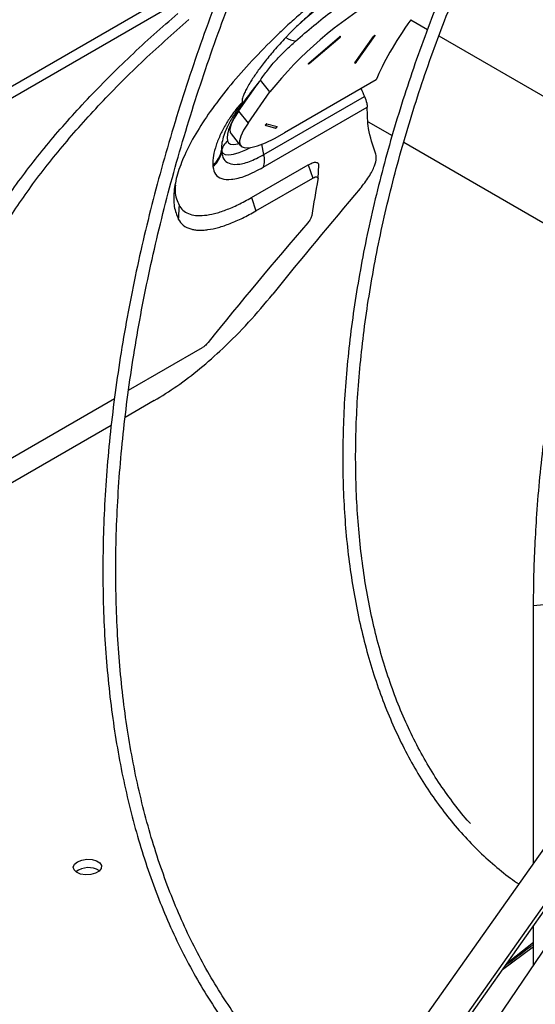
# Model space of a CAD drawing. Units: millimetres. Extents: x 5 to 414, y 3 to 291.
# Drawn here: x 201 to 203, y 35 to 39 of the extents above; entities that cross this region are included whole.
import ezdxf

# ---------------------------------------------------------------- set-up
doc = ezdxf.new("R2010")
doc.units = ezdxf.units.MM

msp = doc.modelspace()

# ---------------------------------------------------------------- linework, layer by layer
at = {"color": 7, "linetype": 'Continuous', "lineweight": 25}
for p, q in [((200.5091, 38.7708), (201.5923, 39.3961)), ((201.5682, 39.3364), (200.4919, 38.7151)), ((201.8855, 38.99), (202.0045, 39.0922)), ((201.8878, 38.9894), (202.0068, 39.0915)), ((202.0645, 38.9916), (202.1364, 39.0938)), ((202.071, 38.9953), (202.1428, 39.0975)), ((201.7353, 38.8791), (201.6982, 38.9252)), ((202.1471, 38.9255), (201.7918, 38.7204)), ((201.6134, 38.8044), (201.6895, 38.9127)), ((201.6504, 38.7584), (201.7353, 38.8791)), ((201.7119, 38.6367), (202.1014, 38.8616)), ((201.7097, 38.5879), (202.1123, 38.8203)), ((201.6134, 38.8044), (201.6504, 38.7584)), ((201.7168, 38.7499), (201.7564, 38.7392)), ((201.7236, 38.7557), (201.7633, 38.7451)), ((202.1159, 38.7635), (202.2088, 38.7099)), ((201.5845, 38.7171), (201.6215, 38.671)), ((202.2535, 38.6841), (202.9566, 38.2782)), ((201.5479, 38.6477), (201.5483, 38.6503)), ((201.6639, 38.4703), (201.884, 38.5973)), ((201.884, 38.5973), (201.9012, 38.5456)), ((201.9215, 38.5446), (201.9246, 38.5963)), ((201.6812, 38.4186), (201.9012, 38.5456)), ((201.6639, 38.4703), (201.6812, 38.4186)), ((201.1878, 37.7242), (201.4738, 37.8893)), ((200.4702, 37.31), (201.1332, 37.6927)), ((201.2869, 37.684), (201.1742, 37.619)), ((201.1203, 37.5879), (200.1663, 37.0372)), ((203.4875, 36.9289), (201.2751, 33.7966)), ((202.7962, 36.8935), (202.7566, 36.8901)), ((202.7566, 35.894), (202.7566, 36.8901)), ((202.0718, 34.6819), (202.8734, 35.8168)), ((202.7566, 35.4994), (202.7566, 35.6514)), ((202.8367, 35.6175), (202.2814, 34.7993))]:
    msp.add_line(p, q, dxfattribs=at)
at = {"color": 8, "linetype": 'Continuous', "lineweight": 25}
for p, q in [((202.2807, 39.1589), (202.3459, 39.1212)), ((202.3898, 39.0959), (202.925, 38.7869)), ((201.7119, 38.6367), (201.7037, 38.6768)), ((202.04, 34.6591), (202.8846, 35.8548)), ((202.7566, 35.5698), (202.6356, 35.4801))]:
    msp.add_line(p, q, dxfattribs=at)
at = {"color": 7, "linetype": 'Continuous', "lineweight": 25, "flags": 128}
for points in [[(202.0068, 39.0915), (202.008, 39.0927), (202.0089, 39.0937), (202.0092, 39.0945), (202.0091, 39.0948), (202.0084, 39.0947), (202.0073, 39.0942), (202.0059, 39.0933), (202.0045, 39.0922)], [(202.1428, 39.0975), (202.1432, 39.0983), (202.143, 39.0986), (202.1423, 39.0985), (202.1412, 39.098), (202.1398, 39.0971), (202.1384, 39.096), (202.1372, 39.0948), (202.1364, 39.0938)], [(201.8855, 38.99), (201.8843, 38.9888), (201.8834, 38.9878), (201.8831, 38.9871), (201.8832, 38.9867), (201.8839, 38.9868), (201.8851, 38.9874), (201.8864, 38.9882), (201.8878, 38.9894)], [(202.0645, 38.9916), (202.0641, 38.9908), (202.0643, 38.9905), (202.065, 38.9906), (202.0661, 38.9911), (202.0675, 38.992), (202.0689, 38.9931), (202.0701, 38.9943), (202.071, 38.9953)], [(201.6329, 38.8392), (201.6166, 38.8148), (201.6026, 38.7919), (201.5911, 38.7705), (201.582, 38.7507), (201.5754, 38.7326), (201.5714, 38.7163), (201.5699, 38.7019), (201.571, 38.6894)], [(201.6134, 38.8044), (201.5961, 38.7774), (201.585, 38.7543), (201.5802, 38.7356), (201.5818, 38.7215), (201.5845, 38.7171)], [(201.6504, 38.7584), (201.6332, 38.7314), (201.622, 38.7083), (201.6172, 38.6895), (201.6188, 38.6755), (201.6269, 38.6665), (201.6411, 38.6626), (201.6614, 38.6641), (201.6871, 38.6708), (201.7179, 38.6826), (201.753, 38.6992), (201.7918, 38.7204)], [(201.7236, 38.7557), (201.7229, 38.7556), (201.7218, 38.7551), (201.7205, 38.7542), (201.7191, 38.7531), (201.7178, 38.752), (201.717, 38.7509), (201.7166, 38.7502), (201.7168, 38.7499)], [(201.7564, 38.7392), (201.7571, 38.7393), (201.7582, 38.7399), (201.7596, 38.7408), (201.761, 38.7419), (201.7622, 38.743), (201.7631, 38.744), (201.7635, 38.7448), (201.7633, 38.7451)], [(200.9897, 35.8983), (201.0063, 35.9051), (201.026, 35.9082), (201.046, 35.9073), (201.0636, 35.9025), (201.0765, 35.8944), (201.0829, 35.8841), (201.082, 35.873), (201.0738, 35.8626), (201.0595, 35.8544), (201.041, 35.8494), (201.0209, 35.8482), (201.0017, 35.8512), (200.9862, 35.8577), (200.9764, 35.8671), (200.9736, 35.878), (200.9782, 35.8889), (200.9897, 35.8983)], [(202.6543, 35.5067), (202.6713, 35.5199), (202.7566, 35.5873)]]:
    msp.add_lwpolyline(points, dxfattribs=at)
at = {"color": 8, "linetype": 'Continuous', "lineweight": 25, "flags": 128}
for points in [[(201.5483, 38.6503), (201.5528, 38.6415), (201.5621, 38.6364), (201.5758, 38.6353), (201.5939, 38.6381), (201.6159, 38.6447), (201.6415, 38.6551), (201.6603, 38.6639)], [(201.571, 38.6894), (201.575, 38.6816), (201.5831, 38.6772), (201.5952, 38.6762), (201.6111, 38.6786), (201.6147, 38.6795)]]:
    msp.add_lwpolyline(points, dxfattribs=at)
at = {"color": 7, "linetype": 'Continuous', "lineweight": 25}
for centre, radius, start, end in [((202.9192, 37.9379), 1.6111, 120.7717, 131.9182), ((202.9064, 37.9451), 1.4979, 119.9065, 141.4274), ((201.846, 39.1636), 0.0882, 236.137, 262.7527), ((202.0062, 39.094), 0.00249, 226.5955, 283.3729), ((202.1322, 39.1085), 0.0153, 285.831, 314.1636), ((201.8872, 38.9918), 0.00249, 226.5955, 283.3729), ((202.0603, 39.0062), 0.0153, 285.831, 314.1636), ((202.549, 38.193), 1.1211, 140.0599, 144.8041), ((204.9707, 40.127), 3.136, 203.1996, 203.7977), ((201.7062, 38.7691), 0.022, 298.8125, 322.5214), ((201.7458, 38.7585), 0.022, 298.8125, 322.5214), ((201.6066, 38.6425), 0.0588, 127.2337, 172.3936), ((201.4588, 38.6672), 0.09, 307.8163, 351.305), ((201.458, 38.6616), 0.091, 308.192, 351.2345), ((201.6005, 38.661), 0.0533, 187.9075, 191.5311), ((201.7277, 38.6576), 0.18, 181.2817, 183.1719), ((201.628, 38.616), 0.0864, 341.0336, 13.8633), ((201.6898, 38.6023), 0.1759, 182.0044, 184.0039), ((205.9604, 37.7779), 4.1104, 169.3056, 171.2837), ((201.0321, 35.796), 0.0799, 57.6985, 127.366)]:
    msp.add_arc(centre, radius, start, end, dxfattribs=at)
for centre, major_axis, ratio, start_param, end_param in [((203.306, 39.7508), (1.1637, 0.9976), 0.218443, 2.432882, 2.750372), ((209.3899, 33.0966), (9.0949, 9.3862), 0.692277, 1.662673, 1.703454), ((209.1464, 32.9411), (9.1197, 9.3406), 0.691721, 1.66196, 1.708366)]:
    msp.add_ellipse(centre, major_axis=major_axis, ratio=ratio, start_param=start_param, end_param=end_param, dxfattribs=at)
for points, knots in [([(201.2278, 40.5984), (201.2222, 40.5881), (201.1848, 40.5201), (201.119, 40.3929), (201.0306, 40.2168), (200.946, 40.0394), (200.865, 39.861), (200.7876, 39.6819), (200.714, 39.5021), (200.6443, 39.3218), (200.5784, 39.1414), (200.5166, 38.9608), (200.4587, 38.7804), (200.405, 38.6002), (200.3555, 38.4205), (200.3101, 38.2415), (200.269, 38.0634), (200.2322, 37.8862), (200.1998, 37.7103), (200.1717, 37.5358), (200.148, 37.3628), (200.1287, 37.1915), (200.1139, 37.0222), (200.1035, 36.8549), (200.0976, 36.6899), (200.0962, 36.5274), (200.0993, 36.3674), (200.1068, 36.2102), (200.1189, 36.0558), (200.1354, 35.9046), (200.1563, 35.7566), (200.1817, 35.6119), (200.2115, 35.4708), (200.2457, 35.3334), (200.2842, 35.1998), (200.327, 35.0701), (200.3741, 34.9446), (200.4253, 34.8232), (200.4808, 34.7062), (200.5403, 34.5937), (200.6039, 34.4858), (200.6715, 34.3825), (200.7429, 34.2841), (200.8182, 34.1906), (200.8972, 34.1021), (200.9799, 34.0187), (201.066, 33.9404), (201.156, 33.8678), (201.2236, 33.8171), (201.2623, 33.7924), (201.2688, 33.7882)], [0, 0, 0, 0, 0.00383, 0.025397, 0.046965, 0.068533, 0.090102, 0.11167, 0.133239, 0.154808, 0.176378, 0.197948, 0.219519, 0.24109, 0.262662, 0.284235, 0.305808, 0.327382, 0.348956, 0.370532, 0.392108, 0.413685, 0.435263, 0.456842, 0.478421, 0.500001, 0.521581, 0.543162, 0.564743, 0.586324, 0.607905, 0.629485, 0.651064, 0.672641, 0.694216, 0.715789, 0.737358, 0.758923, 0.780483, 0.802037, 0.823585, 0.845126, 0.866659, 0.888185, 0.909702, 0.931212, 0.952714, 0.974209, 0.995699, 1, 1, 1, 1]), ([(200.8638, 34.2164), (200.8433, 34.2406), (200.7975, 34.2949), (200.7308, 34.3851), (200.663, 34.4857), (200.5993, 34.5911), (200.5395, 34.7011), (200.4837, 34.8156), (200.4321, 34.9345), (200.3846, 35.0576), (200.3413, 35.1848), (200.3022, 35.3161), (200.2674, 35.4512), (200.237, 35.59), (200.2109, 35.7324), (200.1892, 35.8783), (200.1719, 36.0274), (200.159, 36.1797), (200.1505, 36.335), (200.1465, 36.4931), (200.1469, 36.6539), (200.1518, 36.8171), (200.1612, 36.9827), (200.1749, 37.1505), (200.1931, 37.3202), (200.2157, 37.4918), (200.2427, 37.6649), (200.2741, 37.8396), (200.3098, 38.0155), (200.3498, 38.1925), (200.394, 38.3704), (200.4425, 38.5491), (200.4951, 38.7283), (200.5518, 38.9078), (200.6125, 39.0876), (200.6773, 39.2673), (200.7459, 39.4468), (200.8184, 39.626), (200.8947, 39.8045), (200.9747, 39.9823), (201.0582, 40.1592), (201.1455, 40.3349), (201.2167, 40.4733), (201.2599, 40.5524), (201.2717, 40.574)], [0, 0, 0, 0, 0.01969, 0.044028, 0.068358, 0.092679, 0.116991, 0.141295, 0.165591, 0.189882, 0.214167, 0.238447, 0.262723, 0.286997, 0.311268, 0.335537, 0.359805, 0.384072, 0.408339, 0.432606, 0.456873, 0.48114, 0.505407, 0.529675, 0.553944, 0.578213, 0.602483, 0.626754, 0.651026, 0.675299, 0.699572, 0.723846, 0.748121, 0.772397, 0.796673, 0.82095, 0.845227, 0.869505, 0.893783, 0.918062, 0.94234, 0.96662, 0.990899, 1, 1, 1, 1]), ([(201.9646, 40.193), (201.9514, 40.1685), (201.9105, 40.0923), (201.8454, 39.9629), (201.7692, 39.805), (201.6969, 39.6461), (201.6282, 39.4864), (201.5633, 39.326), (201.5022, 39.1653), (201.4451, 39.0044), (201.392, 38.8435), (201.343, 38.6829), (201.2981, 38.5226), (201.2574, 38.363), (201.221, 38.2043), (201.1889, 38.0466), (201.1611, 37.8901), (201.1378, 37.7351), (201.1188, 37.5817), (201.1043, 37.4301), (201.0942, 37.2806), (201.0886, 37.1333), (201.0875, 36.9885), (201.0909, 36.8462), (201.0987, 36.7067), (201.1111, 36.5702), (201.1279, 36.4368), (201.1492, 36.3067), (201.1748, 36.1801), (201.2049, 36.0572), (201.2393, 35.9381), (201.2781, 35.8229), (201.321, 35.7118), (201.3682, 35.6051), (201.4196, 35.5027), (201.475, 35.4048), (201.5344, 35.3117), (201.5977, 35.2233), (201.6648, 35.1398), (201.7357, 35.0614), (201.8102, 34.988), (201.8884, 34.9201), (201.9541, 34.8684), (201.9948, 34.8412), (202.0072, 34.833)], [0, 0, 0, 0, 0.011595, 0.036048, 0.060501, 0.084954, 0.109408, 0.133862, 0.158317, 0.182773, 0.207229, 0.231686, 0.256145, 0.280604, 0.305064, 0.329526, 0.353989, 0.378453, 0.402918, 0.427384, 0.451852, 0.476321, 0.500791, 0.525262, 0.549734, 0.574206, 0.598677, 0.623148, 0.647617, 0.672084, 0.696548, 0.721007, 0.745461, 0.769908, 0.794346, 0.818775, 0.843193, 0.867599, 0.891993, 0.916373, 0.940741, 0.965098, 0.989445, 1, 1, 1, 1]), ([(201.7436, 35.1286), (201.7265, 35.1474), (201.6861, 35.192), (201.6267, 35.2681), (201.565, 35.3558), (201.5073, 35.4483), (201.4535, 35.5455), (201.4038, 35.6472), (201.3582, 35.7532), (201.3167, 35.8635), (201.2794, 35.9779), (201.2464, 36.0962), (201.2177, 36.2183), (201.1933, 36.344), (201.1733, 36.4732), (201.1577, 36.6058), (201.1465, 36.7415), (201.1397, 36.8801), (201.1374, 37.0216), (201.1395, 37.1656), (201.146, 37.3121), (201.157, 37.4608), (201.1725, 37.6115), (201.1923, 37.7641), (201.2166, 37.9183), (201.2451, 38.0739), (201.278, 38.2308), (201.3152, 38.3887), (201.3566, 38.5475), (201.4022, 38.7068), (201.4519, 38.8666), (201.5057, 39.0266), (201.5635, 39.1866), (201.6251, 39.3464), (201.6906, 39.5057), (201.7598, 39.6644), (201.8327, 39.8224), (201.9094, 39.9791), (201.968, 40.0948), (202.0021, 40.1576), (202.0084, 40.1691)], [0, 0, 0, 0, 0.019965, 0.047108, 0.074237, 0.101352, 0.128453, 0.155541, 0.182617, 0.209683, 0.236741, 0.263792, 0.290838, 0.317879, 0.344917, 0.371953, 0.398988, 0.426022, 0.453056, 0.48009, 0.507125, 0.53416, 0.561196, 0.588234, 0.615273, 0.642313, 0.669354, 0.696396, 0.72344, 0.750485, 0.777531, 0.804578, 0.831626, 0.858674, 0.885724, 0.912774, 0.939824, 0.966876, 0.993927, 1, 1, 1, 1]), ([(202.6545, 39.811), (202.641, 39.7854), (202.6039, 39.7146), (202.5469, 39.5971), (202.4832, 39.459), (202.4234, 39.32), (202.3673, 39.1805), (202.3151, 39.0406), (202.2669, 38.9005), (202.2227, 38.7606), (202.1827, 38.6211), (202.1468, 38.4821), (202.1152, 38.3439), (202.0879, 38.2068), (202.065, 38.071), (202.0465, 37.9367), (202.0324, 37.8042), (202.0227, 37.6736), (202.0176, 37.5452), (202.0169, 37.4192), (202.0207, 37.2958), (202.029, 37.1753), (202.0418, 37.0578), (202.0591, 36.9435), (202.0808, 36.8327), (202.1069, 36.7255), (202.1374, 36.6221), (202.1722, 36.5227), (202.2112, 36.4275), (202.2545, 36.3366), (202.3018, 36.2502), (202.3531, 36.1684), (202.4084, 36.0915), (202.4675, 36.0195), (202.5303, 35.9524), (202.5969, 35.8909), (202.6532, 35.8442), (202.6884, 35.82), (202.6991, 35.8127)], [0, 0, 0, 0, 0.016205, 0.044786, 0.073366, 0.101947, 0.13053, 0.159113, 0.187698, 0.216284, 0.244872, 0.273461, 0.302053, 0.330647, 0.359242, 0.387841, 0.416441, 0.445044, 0.473649, 0.502255, 0.530864, 0.559473, 0.588083, 0.616691, 0.645298, 0.673901, 0.702498, 0.731087, 0.759666, 0.788231, 0.816781, 0.845312, 0.873822, 0.90231, 0.930775, 0.959219, 0.987643, 1, 1, 1, 1]), ([(202.5121, 36.0464), (202.5105, 36.0481), (202.4883, 36.0715), (202.449, 36.1214), (202.3945, 36.1963), (202.3444, 36.2765), (202.2981, 36.3611), (202.2558, 36.4503), (202.2177, 36.5438), (202.1837, 36.6414), (202.154, 36.7431), (202.1286, 36.8486), (202.1074, 36.9577), (202.0907, 37.0703), (202.0783, 37.1862), (202.0703, 37.3051), (202.0668, 37.427), (202.0677, 37.5515), (202.0731, 37.6785), (202.0829, 37.8077), (202.0971, 37.9389), (202.1157, 38.0719), (202.1387, 38.2065), (202.166, 38.3424), (202.1976, 38.4794), (202.2335, 38.6172), (202.2735, 38.7557), (202.3176, 38.8946), (202.3658, 39.0335), (202.4178, 39.1724), (202.4738, 39.311), (202.5335, 39.449), (202.597, 39.586), (202.652, 39.6989), (202.687, 39.7654), (202.6984, 39.7871)], [0, 0, 0, 0, 0.002481, 0.034313, 0.066118, 0.097897, 0.129652, 0.161383, 0.193094, 0.224788, 0.256469, 0.288139, 0.319801, 0.351457, 0.38311, 0.414761, 0.446411, 0.478061, 0.509711, 0.541363, 0.573017, 0.604673, 0.636331, 0.667991, 0.699653, 0.731318, 0.762984, 0.794653, 0.826323, 0.857995, 0.889668, 0.921342, 0.953018, 0.984694, 1, 1, 1, 1]), ([(202.2227, 39.4471), (202.2048, 39.4365), (202.1691, 39.4154), (202.1121, 39.3785), (202.0539, 39.3385), (201.9948, 39.2955), (201.936, 39.2502), (201.8817, 39.2059), (201.8326, 39.1636), (201.7885, 39.1237), (201.7611, 39.0971), (201.7474, 39.0837)], [0, 0, 0, 0, 0.118432, 0.236839, 0.355122, 0.473364, 0.59169, 0.709952, 0.806794, 0.903164, 1, 1, 1, 1]), ([(202.0939, 39.327), (202.0711, 39.3131), (202.0255, 39.2854), (201.9569, 39.235), (201.8951, 39.1849), (201.8602, 39.1527), (201.8429, 39.1367)], [0, 0, 0, 0, 0.2825, 0.563482, 0.782654, 1, 1, 1, 1]), ([(201.8349, 39.0761), (201.8579, 39.0962), (201.9041, 39.1363), (201.9736, 39.1908), (202.0375, 39.237), (202.0743, 39.2612), (202.0927, 39.2733)], [0, 0, 0, 0, 0.279752, 0.559837, 0.780017, 1, 1, 1, 1]), ([(200.3922, 37.3114), (200.385, 37.3641), (200.3705, 37.4697), (200.3771, 37.6364), (200.4052, 37.8078), (200.457, 37.9834), (200.532, 38.1617), (200.6281, 38.3384), (200.7432, 38.5121), (200.8751, 38.6822), (201.0255, 38.8512), (201.1919, 39.0187), (201.3159, 39.1285), (201.378, 39.1834)], [0, 0, 0, 0, 0.0933626, 0.1867293, 0.2800606, 0.3733706, 0.4666747, 0.5599693, 0.6479474, 0.7359266, 0.8239372, 0.911971, 1, 1, 1, 1]), ([(200.4486, 37.3124), (200.4413, 37.3657), (200.4268, 37.4715), (200.4341, 37.6378), (200.4625, 37.8067), (200.5138, 37.9781), (200.587, 38.1514), (200.6802, 38.3228), (200.7918, 38.4919), (200.9203, 38.6585), (201.0681, 38.8257), (201.2339, 38.9936), (201.3587, 39.1044), (201.4215, 39.1602)], [0, 0, 0, 0, 0.095839, 0.190182, 0.283309, 0.375554, 0.467291, 0.558874, 0.645464, 0.732576, 0.820527, 0.909592, 1, 1, 1, 1]), ([(201.8429, 39.1367), (201.8374, 39.1314), (201.8283, 39.1227), (201.8163, 39.1106), (201.8064, 39.1004), (201.8, 39.0937), (201.7969, 39.0903)], [0, 0, 0, 0, 0.341677, 0.56187, 0.781322, 1, 1, 1, 1]), ([(201.7474, 39.0837), (201.716, 39.0519), (201.6533, 38.9883), (201.5721, 38.8943), (201.5022, 38.8032), (201.4456, 38.716), (201.403, 38.6344), (201.3749, 38.5596), (201.3616, 38.4927), (201.3619, 38.4334), (201.3741, 38.4022), (201.3803, 38.3865)], [0, 0, 0, 0, 0.112505, 0.224695, 0.336536, 0.448165, 0.559794, 0.669444, 0.779301, 0.889501, 1, 1, 1, 1]), ([(201.7969, 39.0903), (201.7812, 39.0732), (201.7513, 39.0404), (201.7137, 38.9945), (201.6834, 38.9539), (201.6623, 38.9221), (201.6482, 38.8979), (201.6391, 38.8805), (201.6314, 38.8629), (201.6274, 38.8499), (201.6274, 38.8417), (201.6296, 38.8406), (201.6304, 38.8401)], [0, 0, 0, 0, 0.178507, 0.342204, 0.491128, 0.625374, 0.708862, 0.782377, 0.846093, 0.943903, 0.976676, 1, 1, 1, 1]), ([(201.6982, 38.9252), (201.7071, 38.9378), (201.7249, 38.9631), (201.7593, 39.0032), (201.7962, 39.041), (201.822, 39.0644), (201.8349, 39.0761)], [0, 0, 0, 0, 0.280058, 0.560149, 0.779844, 1, 1, 1, 1]), ([(201.6895, 38.9127), (201.6911, 38.9151), (201.694, 38.9192), (201.6969, 38.9234), (201.6982, 38.9252)], [0, 0, 0, 0, 0.562537, 1, 1, 1, 1]), ([(202.1014, 38.8616), (202.1049, 38.8525), (202.1113, 38.8362), (202.112, 38.8252), (202.1123, 38.8203)], [0, 0, 0, 0, 0.552408, 1, 1, 1, 1]), ([(201.6304, 38.8401), (201.6289, 38.8388), (201.6248, 38.8353), (201.6172, 38.8275), (201.6045, 38.8129), (201.5857, 38.7878), (201.5636, 38.7534), (201.5423, 38.7131), (201.5257, 38.6719), (201.515, 38.6315), (201.5143, 38.6081), (201.5139, 38.5962)], [0, 0, 0, 0, 0.01422, 0.036724, 0.075267, 0.157577, 0.291476, 0.445906, 0.620344, 0.806511, 1, 1, 1, 1]), ([(201.6329, 38.8392), (201.6328, 38.8391), (201.6325, 38.8389), (201.6319, 38.8385), (201.6311, 38.8378), (201.6299, 38.8366), (201.6257, 38.8322), (201.6212, 38.8264), (201.6152, 38.8186), (201.6092, 38.8102), (201.6013, 38.7985), (201.5909, 38.7822), (201.5778, 38.7595), (201.5644, 38.7321), (201.5538, 38.7033), (201.5475, 38.6764), (201.5476, 38.6612), (201.5477, 38.6536)], [0, 0, 0, 0, 0.001384, 0.003005, 0.005084, 0.00941, 0.015671, 0.054672, 0.07942, 0.114122, 0.163233, 0.233967, 0.33902, 0.490407, 0.656833, 0.827246, 1, 1, 1, 1]), ([(201.6304, 38.8401), (201.6312, 38.84), (201.6324, 38.8399), (201.6328, 38.8394), (201.6329, 38.8392)], [0, 0, 0, 0, 0.673602, 1, 1, 1, 1]), ([(202.1448, 38.6427), (202.1338, 38.6732), (202.1142, 38.7275), (202.1129, 38.792), (202.1123, 38.8203)], [0, 0, 0, 0, 0.561454, 1, 1, 1, 1]), ([(201.5479, 38.6477), (201.5497, 38.6375), (201.5533, 38.6172), (201.5747, 38.6011), (201.6079, 38.5967), (201.6536, 38.6064), (201.6926, 38.6267), (201.7119, 38.6367)], [0, 0, 0, 0, 0.196184, 0.388159, 0.575102, 0.789463, 1, 1, 1, 1]), ([(202.085, 38.5051), (202.0969, 38.5203), (202.1208, 38.5507), (202.1409, 38.5916), (202.1494, 38.6234), (202.1463, 38.6362), (202.1448, 38.6427)], [0, 0, 0, 0, 0.279208, 0.559528, 0.78012, 1, 1, 1, 1]), ([(201.5142, 38.59), (201.5166, 38.5792), (201.5211, 38.5576), (201.5466, 38.5414), (201.5859, 38.5384), (201.6402, 38.5514), (201.6867, 38.5758), (201.7097, 38.5879)], [0, 0, 0, 0, 0.192668, 0.383025, 0.570142, 0.786541, 1, 1, 1, 1]), ([(201.884, 38.5973), (201.8911, 38.6009), (201.9053, 38.6079), (201.9183, 38.6068), (201.9242, 38.6019), (201.924, 38.5967), (201.924, 38.5955)], [0, 0, 0, 0, 0.330236, 0.661196, 0.921923, 1, 1, 1, 1]), ([(201.9012, 38.5456), (201.9047, 38.5473), (201.9118, 38.5509), (201.9185, 38.5504), (201.9218, 38.5469), (201.9215, 38.5427), (201.9214, 38.5407)], [0, 0, 0, 0, 0.275988, 0.564618, 0.783394, 1, 1, 1, 1]), ([(201.3688, 38.5181), (201.3682, 38.5101), (201.3661, 38.4796), (201.376, 38.4571), (201.3834, 38.4404)], [0, 0, 0, 0, 0.262605, 1, 1, 1, 1]), ([(201.3834, 38.4404), (201.3878, 38.4335), (201.3967, 38.4198), (201.4186, 38.4069), (201.4466, 38.4001), (201.4808, 38.4003), (201.5202, 38.4074), (201.5644, 38.4215), (201.6123, 38.4419), (201.6467, 38.4608), (201.6639, 38.4703)], [0, 0, 0, 0, 0.123902, 0.248283, 0.373069, 0.498588, 0.623892, 0.749141, 0.874586, 1, 1, 1, 1]), ([(201.3834, 38.4404), (201.383, 38.4342), (201.3824, 38.4241), (201.3816, 38.41), (201.3809, 38.3982), (201.3805, 38.3904), (201.3803, 38.3865)], [0, 0, 0, 0, 0.345046, 0.565542, 0.783859, 1, 1, 1, 1]), ([(201.3803, 38.3865), (201.386, 38.378), (201.3975, 38.361), (201.4215, 38.3499), (201.443, 38.3453), (201.459, 38.3438), (201.4763, 38.3439), (201.5011, 38.3464), (201.5352, 38.3535), (201.5804, 38.3687), (201.629, 38.3898), (201.6638, 38.409), (201.6812, 38.4186)], [0, 0, 0, 0, 0.145017, 0.290028, 0.349289, 0.408345, 0.46741, 0.526699, 0.64494, 0.763191, 0.881591, 1, 1, 1, 1]), ([(201.8974, 38.4008), (201.8969, 38.3986), (201.8958, 38.3941), (201.891, 38.3844), (201.8853, 38.3772), (201.8819, 38.3728)], [0, 0, 0, 0, 0.2821771, 0.5612227, 1, 1, 1, 1]), ([(201.2869, 37.684), (201.3162, 37.702), (201.3748, 37.738), (201.4644, 37.8069), (201.5579, 37.8892), (201.6539, 37.9857), (201.7154, 38.0593), (201.7461, 38.096)], [0, 0, 0, 0, 0.187713, 0.37511, 0.562009, 0.781431, 1, 1, 1, 1]), ([(201.4957, 37.9088), (201.4917, 37.9043), (201.4847, 37.8964), (201.4771, 37.8915), (201.4738, 37.8893)], [0, 0, 0, 0, 0.5619751, 1, 1, 1, 1]), ([(202.7566, 36.8901), (202.7568, 36.9246), (202.7573, 36.9937), (202.7613, 37.108), (202.7683, 37.2338), (202.7787, 37.3705), (202.7895, 37.4652), (202.7948, 37.5125)], [0, 0, 0, 0, 0.187715, 0.375113, 0.562013, 0.781435, 1, 1, 1, 1]), ([(202.7566, 35.5791), (202.7234, 35.5534), (202.687, 35.5253), (202.6505, 35.499), (202.6472, 35.4966)], [0, 0, 0, 0, 0.910614, 1, 1, 1, 1])]:
    msp.add_open_spline(points, degree=3, knots=knots, dxfattribs=at)

doc.saveas('drawing.dxf')
